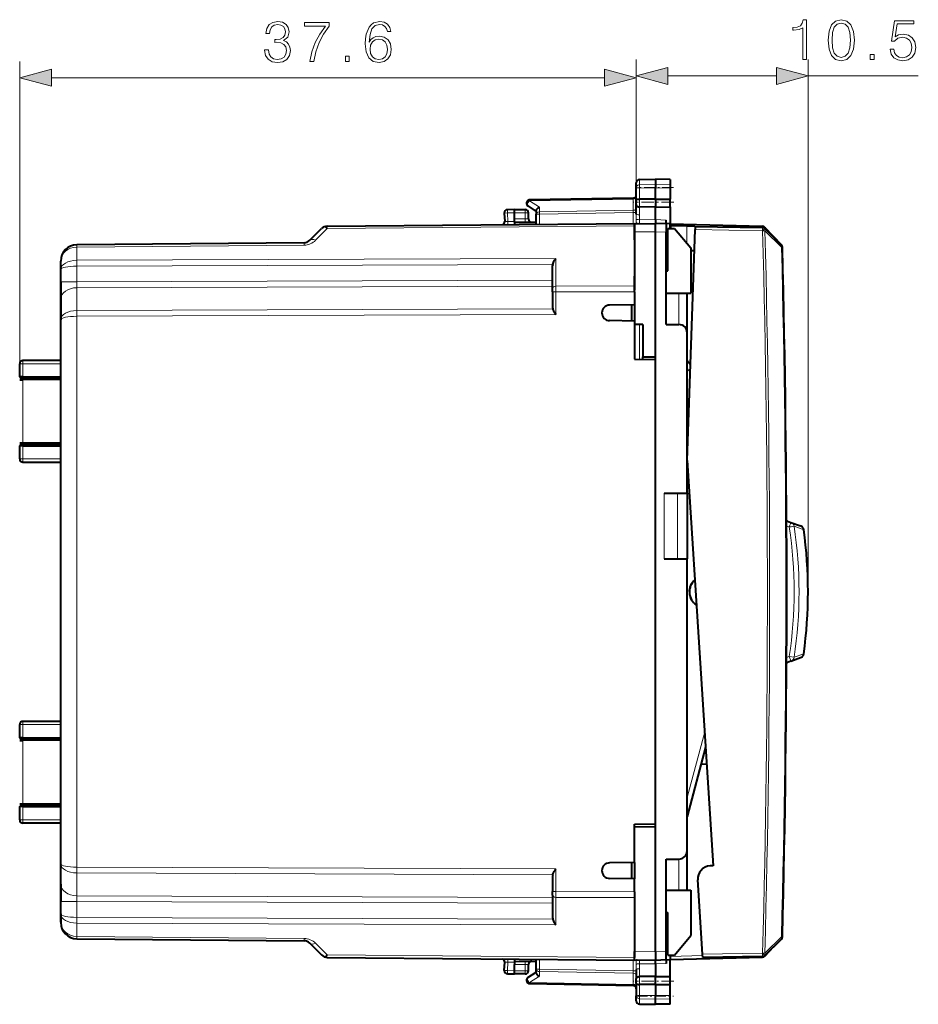
# Model space of a CAD drawing. Extents: x 0 to 420, y 0 to 297.
# Drawn here: x 210 to 265, y 105 to 165 of the extents above; entities that cross this region are included whole.
import ezdxf

# ---------------------------------------------------------------- set-up
doc = ezdxf.new("R2010")
doc.units = 0
doc.linetypes.add('DASHDOT', pattern=[18.5, 12, -3, 0.5, -3])

msp = doc.modelspace()

# ---------------------------------------------------------------- linework, layer by layer
at = {"color": 7, "lineweight": 18}
for p, q in [((210.093369, 144.463806), (210.093369, 162.897827)), ((247.692108, 155.205399), (247.692108, 163.009216)), ((247.692108, 155.205399), (247.692108, 162.897827)), ((258.167114, 130.565628), (258.167114, 163.009216)), ((212.025223, 161.897827), (245.760254, 161.897827)), ((249.623962, 162.009216), (256.23526, 162.009216)), ((258.167114, 162.009216), (264.889893, 162.009216)), ((247.888611, 155.378113), (247.888611, 155.698547)), ((247.888611, 155.378113), (248.867096, 155.393372)), ((247.888611, 155.180496), (247.888611, 155.378113)), ((247.888611, 155.180496), (248.867096, 155.177292)), ((247.888611, 154.503143), (247.888611, 155.180496)), ((249.767105, 155.379333), (248.867096, 155.393372)), ((249.767105, 155.180237), (248.867096, 155.177292)), ((247.49704, 154.503632), (241.187164, 154.393494)), ((241.187164, 154.393494), (241.78717, 154.00293)), ((247.49704, 154.503632), (247.495667, 154.562119)), ((247.49704, 153.820419), (247.49704, 154.503632)), ((247.888611, 154.503143), (247.888611, 154.025635)), ((240.267105, 153.665726), (239.835129, 153.658173)), ((240.267105, 153.665634), (240.917099, 153.665634)), ((240.917099, 153.865631), (240.917099, 153.665634)), ((240.917099, 153.293091), (240.917099, 153.665634)), ((241.117096, 153.665634), (240.917099, 153.665634)), ((241.78717, 154.00293), (241.78717, 153.720764)), ((247.49704, 153.820419), (241.78717, 153.720764)), ((247.49559, 153.679016), (241.788605, 153.579407)), ((247.49559, 153.679016), (247.49704, 153.820419)), ((247.49559, 153.014786), (247.49559, 153.679016)), ((247.49559, 153.679016), (247.692108, 153.679016)), ((247.888611, 153.550171), (247.888611, 154.025635)), ((239.669174, 153.144058), (239.862442, 153.136993)), ((239.835129, 153.658173), (239.862442, 153.136993)), ((239.862442, 153.136993), (240.267105, 153.140533)), ((240.267105, 153.298767), (240.917099, 153.293091)), ((240.917099, 153.293091), (240.915359, 153.093094)), ((241.116699, 153.289612), (240.917099, 153.293091)), ((241.592102, 153.579407), (241.788605, 153.579407)), ((241.788605, 152.964981), (241.788605, 153.579407)), ((247.689957, 153.282135), (247.692108, 153.587723)), ((247.884308, 153.244583), (248.867096, 153.253159)), ((248.867096, 153.25322), (249.517105, 153.224838)), ((228.134827, 151.991547), (228.848877, 152.705627)), ((228.848877, 152.705627), (247.592102, 152.869186)), ((247.592102, 152.504517), (248.867096, 152.515656)), ((249.517105, 152.486969), (248.867096, 152.51535)), ((249.767105, 152.79213), (249.792114, 152.791473)), ((250.783371, 151.802444), (250.783371, 152.848343)), ((251.284195, 152.639618), (255.393051, 152.567902)), ((255.393051, 152.567902), (255.395233, 152.56572)), ((255.395233, 152.56572), (255.534348, 152.569412)), ((256.545685, 151.565765), (255.534363, 152.569412)), ((213.583374, 151.577805), (213.583298, 151.72403)), ((227.436432, 151.6987), (213.583374, 151.577805)), ((213.583374, 150.770508), (213.583374, 151.577805)), ((256.602661, 151.567261), (256.545685, 151.565765)), ((242.790359, 150.876083), (213.583374, 150.770508)), ((213.583374, 150.416962), (213.583374, 150.770508)), ((242.790359, 149.194717), (242.790359, 150.876083)), ((242.598953, 150.521851), (213.583374, 150.416962)), ((213.583374, 149.452148), (213.583374, 150.416962)), ((242.592102, 149.557007), (213.583374, 149.452148)), ((212.592102, 149.452148), (213.583374, 149.452148)), ((213.583374, 149.452148), (213.583374, 149.098602)), ((242.592102, 149.203461), (213.583374, 149.098602)), ((213.583374, 149.098602), (213.583374, 147.710114)), ((242.790359, 149.194717), (247.592102, 149.212067)), ((242.790359, 148.841171), (242.790359, 149.194717)), ((242.592102, 148.841171), (242.790359, 148.841171)), ((242.790359, 148.841171), (247.592102, 148.858536)), ((242.790359, 148.841171), (242.790359, 147.462158)), ((250.296463, 146.857513), (250.296463, 148.765625)), ((242.598953, 147.815002), (213.583374, 147.710114)), ((213.583374, 147.356567), (213.583374, 147.710114)), ((242.790359, 147.462158), (213.583374, 147.356567)), ((213.583374, 113.774681), (213.583374, 147.356567)), ((247.887741, 146.865631), (247.887741, 144.735474)), ((210.293472, 144.463806), (210.093369, 144.463806)), ((210.293472, 143.665558), (210.293472, 144.463806)), ((212.597824, 144.463806), (210.293472, 144.463806)), ((250.980362, 143.949814), (250.792099, 144.174179)), ((210.290359, 143.490311), (210.290359, 139.640961)), ((210.293472, 138.667465), (210.293472, 139.465714)), ((210.293472, 138.667465), (210.093369, 138.667465)), ((210.293472, 138.667465), (212.597824, 138.667465)), ((249.390671, 136.565628), (249.390671, 132.565628)), ((250.201096, 136.565628), (250.201096, 132.565628)), ((256.857483, 134.574081), (257.022278, 134.514099)), ((257.314178, 134.559128), (257.90155, 134.343246)), ((257.314178, 126.572144), (257.90155, 126.788025)), ((257.022278, 126.617157), (256.857483, 126.557175)), ((257.022278, 126.617157), (257.314209, 126.572174)), ((210.093369, 122.463799), (210.293472, 122.463799)), ((210.293472, 121.66555), (210.293472, 122.463799)), ((212.597824, 122.463799), (210.293472, 122.463799)), ((251.861969, 122.021393), (250.792099, 118.028587)), ((210.290359, 121.490311), (210.290359, 117.640953)), ((210.293472, 116.667458), (210.293472, 117.465706)), ((210.293472, 116.667458), (210.093369, 116.667458)), ((212.597824, 116.667458), (210.293472, 116.667458)), ((250.296463, 112.365631), (250.296463, 114.273743)), ((242.790359, 113.669106), (213.583374, 113.774681)), ((213.583374, 113.421143), (213.583374, 113.774681)), ((242.790359, 113.669106), (242.790359, 112.290085)), ((213.583374, 112.032661), (213.583374, 113.421143)), ((242.598953, 113.316261), (213.583374, 113.421143)), ((242.592102, 112.290085), (242.790359, 112.290085)), ((242.790359, 112.290085), (247.592102, 112.272728)), ((242.790359, 111.936546), (242.790359, 112.290085)), ((212.592102, 111.679123), (213.583374, 111.679123)), ((213.583374, 112.032661), (213.583374, 111.679123)), ((242.592102, 111.927803), (213.583374, 112.032661)), ((213.583374, 110.714294), (213.583374, 111.679123)), ((242.592102, 111.574257), (213.583374, 111.679123)), ((242.790359, 111.936546), (242.790359, 110.25518)), ((242.790359, 111.936546), (247.592102, 111.919189)), ((242.598953, 110.609413), (213.583374, 110.714294)), ((213.583374, 110.360756), (213.583374, 110.714294)), ((213.583374, 110.360756), (213.583374, 109.553452)), ((242.790359, 110.25518), (213.583374, 110.360756)), ((213.583298, 109.407227), (213.583374, 109.553452)), ((213.583374, 109.553452), (227.436432, 109.432564)), ((255.533447, 108.527664), (256.54483, 109.531311)), ((228.134827, 109.139702), (228.848877, 108.425644)), ((248.867096, 108.615913), (249.517105, 108.644295)), ((228.848877, 108.425644), (247.592102, 108.26207)), ((241.788605, 107.551865), (241.788605, 108.166275)), ((247.49559, 108.11647), (247.49559, 107.452248)), ((247.592102, 108.62674), (248.867096, 108.615608)), ((249.767105, 108.339127), (251.741333, 108.390823)), ((255.392136, 108.529182), (251.736511, 108.465378)), ((255.392136, 108.529182), (255.394348, 108.531372)), ((255.394348, 108.531372), (255.533447, 108.527664)), ((239.669174, 107.987198), (239.862442, 107.994263)), ((239.835129, 107.473076), (239.862442, 107.994263)), ((239.835129, 107.473076), (240.267105, 107.465538)), ((239.862442, 107.994263), (240.267105, 107.990738)), ((240.917099, 107.838173), (240.267105, 107.832497)), ((240.917099, 107.46563), (240.267105, 107.46563)), ((240.915359, 108.038162), (240.917099, 107.838173)), ((240.917099, 107.838173), (241.116699, 107.841652)), ((240.917099, 107.46563), (240.917099, 107.838173)), ((240.917099, 107.46563), (241.117096, 107.46563)), ((240.917099, 107.46563), (240.917099, 107.265633)), ((241.788605, 107.551865), (241.592102, 107.551865)), ((247.49559, 107.452248), (241.788605, 107.551865)), ((247.49704, 107.310837), (247.49559, 107.452248)), ((247.49559, 107.452248), (247.692108, 107.452248)), ((247.692108, 107.543541), (247.689957, 107.849121)), ((247.884308, 107.886673), (248.867096, 107.878098)), ((247.888611, 107.581093), (247.888611, 107.105621)), ((248.867096, 107.878036), (249.517105, 107.906418)), ((241.187164, 106.737762), (241.78717, 107.128319)), ((247.49704, 107.310837), (241.78717, 107.410507)), ((241.78717, 107.128319), (241.78717, 107.410507)), ((247.49704, 107.310837), (247.49704, 106.627625)), ((247.888611, 106.62812), (247.888611, 107.105621)), ((241.187164, 106.737762), (247.49704, 106.627625)), ((247.495728, 106.569397), (247.49704, 106.627625)), ((247.888611, 106.62812), (247.888611, 105.95076)), ((247.888611, 105.95076), (248.867096, 105.953972)), ((247.888611, 105.753143), (247.888611, 105.95076)), ((247.888611, 105.432709), (247.888611, 105.753143)), ((247.888611, 105.753143), (248.867096, 105.737892)), ((249.767105, 105.951019), (248.867096, 105.953972)), ((249.767105, 105.751915), (248.867096, 105.737892))]:
    msp.add_line(p, q, dxfattribs=at)
at = {"color": 7, "lineweight": 40}
for p, q in [((247.692108, 155.205399), (247.692108, 155.498581)), ((247.888611, 155.698547), (248.867096, 155.715637)), ((248.867096, 155.715637), (248.867096, 155.393372)), ((249.767105, 155.699921), (248.867096, 155.715637)), ((249.767105, 155.699921), (249.767105, 155.379333)), ((247.692108, 154.437653), (247.692108, 155.205399)), ((248.867096, 155.393372), (248.867096, 155.177292)), ((248.867096, 154.506729), (248.867096, 155.177292)), ((249.767105, 155.379333), (249.767105, 155.180237)), ((249.767105, 155.180237), (249.767105, 154.503433)), ((247.49559, 154.562195), (241.188614, 154.452118)), ((247.692108, 154.166229), (247.692108, 154.437653)), ((248.867096, 154.506729), (247.888611, 154.503143)), ((248.867096, 154.506729), (249.767105, 154.503433)), ((248.867096, 154.506729), (248.867096, 154.015625)), ((249.767105, 154.024841), (249.767105, 154.503433)), ((240.267105, 153.865631), (239.838608, 153.858154)), ((240.267105, 153.665726), (240.267075, 153.865234)), ((240.267105, 153.865631), (240.917099, 153.865631)), ((240.267105, 153.298767), (240.267105, 153.665726)), ((241.082993, 154.084534), (241.592102, 153.753128)), ((241.117096, 153.289597), (241.117096, 153.665634)), ((241.592102, 153.800644), (241.592102, 153.579407)), ((247.692108, 153.587723), (247.692108, 154.166229)), ((248.867096, 154.015625), (247.888611, 154.025635)), ((248.867096, 154.015625), (249.767105, 154.024841)), ((248.867096, 153.253159), (248.867096, 154.015625)), ((249.767105, 154.024841), (249.767105, 153.01886)), ((239.64238, 153.647705), (239.668762, 153.144089)), ((240.267105, 153.099152), (240.267105, 153.298767)), ((240.267105, 153.098755), (240.267105, 153.015625)), ((240.267105, 153.098755), (241.592102, 153.087189)), ((241.592102, 152.963272), (241.592102, 153.579407)), ((248.867096, 153.253159), (248.867096, 153.015625)), ((249.517105, 152.987381), (249.517105, 153.224838)), ((227.785629, 151.991577), (228.499695, 152.705627)), ((228.848877, 152.852066), (247.592102, 153.015625)), ((240.267105, 153.015625), (240.267105, 152.951706)), ((247.592102, 153.004501), (248.867096, 153.015625)), ((247.592102, 152.869186), (247.592102, 153.015411)), ((247.592102, 153.004257), (247.592102, 152.504517)), ((247.592102, 152.140625), (247.592102, 152.869186)), ((247.592102, 152.504517), (247.592102, 148.96109)), ((247.751434, 153.007874), (247.714859, 153.005569)), ((249.517105, 152.987244), (248.867096, 153.015625)), ((248.867096, 144.879501), (248.867096, 152.515656)), ((249.767105, 153.01886), (249.517105, 152.995636)), ((249.517105, 152.987), (249.517105, 152.486969)), ((249.517105, 146.864319), (249.517105, 152.486969)), ((249.617096, 150.128418), (249.617096, 152.715637)), ((249.617096, 152.715637), (250.017105, 152.715637)), ((249.767105, 152.715637), (249.767105, 153.01886)), ((249.767105, 152.992065), (255.385483, 152.84494)), ((249.792099, 152.715637), (249.792099, 152.865631)), ((250.783981, 152.848312), (249.792603, 152.865616)), ((250.017105, 152.715637), (251.017105, 151.52388)), ((251.291183, 152.839478), (250.783371, 152.848343)), ((250.792099, 138.565628), (251.284195, 152.639618)), ((251.291168, 152.839066), (251.284195, 152.639618)), ((251.291245, 152.839462), (255.393051, 152.767868)), ((255.52533, 152.782684), (255.528717, 152.779114)), ((255.528717, 152.779114), (256.544708, 151.708481)), ((255.530426, 152.709869), (255.532623, 152.707687)), ((256.543945, 151.704224), (255.532623, 152.707687)), ((247.592102, 152.015625), (247.592102, 152.140625)), ((227.436432, 151.845139), (213.583374, 151.724243)), ((249.517105, 151.715637), (249.617096, 151.715637)), ((251.017105, 151.52388), (251.017105, 148.765625)), ((251.239273, 151.354782), (251.017105, 151.347031)), ((212.592102, 150.209869), (212.592102, 150.724289)), ((212.592102, 143.671661), (212.592102, 150.715637)), ((212.592102, 149.452148), (212.592102, 150.209869)), ((242.592102, 149.053299), (242.592102, 150.448532)), ((249.517105, 150.127533), (249.617096, 150.128418)), ((247.592102, 149.212067), (247.592102, 149.813354)), ((212.592102, 149.452148), (212.592102, 148.391525)), ((242.592102, 148.841171), (242.592102, 149.053299)), ((247.592102, 148.858536), (247.592102, 149.212067)), ((212.592102, 148.391525), (212.592102, 147.149475)), ((242.592102, 148.841171), (242.592102, 147.866791)), ((247.592102, 148.858536), (247.592102, 148.065628)), ((249.517105, 148.765625), (251.017105, 148.765625)), ((250.792099, 146.357544), (250.792099, 148.765625)), ((247.592102, 148.065628), (246.065384, 148.038986)), ((247.392105, 148.062134), (247.392105, 147.069122)), ((247.592102, 148.065628), (247.592102, 147.065628)), ((212.592102, 113.981781), (212.592102, 147.149475)), ((247.592102, 147.065628), (246.065384, 147.092285)), ((247.592102, 147.065628), (247.592102, 144.740631)), ((248.092102, 146.865631), (247.592102, 146.865631)), ((248.092102, 146.865631), (248.092102, 144.886261)), ((249.517105, 146.864319), (250.296463, 146.857513)), ((250.792099, 136.565628), (250.792099, 146.357544)), ((212.599472, 144.663803), (210.293365, 144.663803)), ((247.592102, 144.740631), (248.867096, 144.718384)), ((248.092102, 144.731903), (248.092102, 144.886261)), ((248.092102, 144.886261), (248.867096, 144.879501)), ((248.867096, 144.718384), (248.867096, 144.879501)), ((248.867096, 116.412888), (248.867096, 144.718384)), ((210.093369, 143.663803), (210.093369, 144.463806)), ((250.996033, 144.397858), (250.792099, 144.6409)), ((210.092499, 143.488586), (210.290359, 143.490311)), ((210.093369, 143.663788), (210.18541, 143.565628)), ((210.293472, 143.665558), (210.093445, 143.663834)), ((212.592117, 143.565628), (210.18541, 143.565628)), ((210.18541, 143.565628), (210.18541, 143.48941)), ((212.592102, 143.510391), (210.290359, 143.490311)), ((210.293472, 143.665558), (212.597824, 143.665558)), ((210.092499, 139.642685), (210.290359, 139.640961)), ((210.18541, 139.565628), (210.093369, 139.467468)), ((210.093369, 138.667465), (210.093369, 139.467453)), ((210.293472, 139.465714), (210.093445, 139.467422)), ((210.18541, 139.641876), (210.18541, 139.565628)), ((212.592117, 139.565628), (210.18541, 139.565628)), ((212.592102, 139.620865), (210.290359, 139.640961)), ((210.293472, 139.465714), (212.597824, 139.465714)), ((212.592102, 121.671661), (212.592102, 139.459595)), ((210.293365, 138.467468), (212.599472, 138.467468)), ((250.792099, 138.565628), (252.389374, 113.865631)), ((249.390671, 136.565628), (250.792099, 136.565628)), ((250.792099, 136.565628), (250.792099, 132.565628)), ((256.915527, 134.871246), (257.122284, 134.796005)), ((257.122284, 134.796005), (257.707092, 134.583145)), ((249.390671, 132.565628), (250.792099, 132.565628)), ((250.792099, 114.77372), (250.792099, 132.565628)), ((257.122284, 126.335251), (256.915527, 126.26001)), ((257.122284, 126.335251), (257.707092, 126.548111)), ((210.093369, 121.663803), (210.093369, 122.463799)), ((212.599472, 122.663803), (210.293365, 122.663803)), ((210.092499, 121.488579), (210.290359, 121.490311)), ((210.093369, 121.663788), (210.18541, 121.565628)), ((210.293472, 121.66555), (210.093445, 121.663834)), ((212.592117, 121.565628), (210.18541, 121.565628)), ((210.18541, 121.565628), (210.18541, 121.489403)), ((212.592102, 121.510391), (210.290359, 121.490311)), ((210.293472, 121.66555), (212.597824, 121.66555)), ((251.922363, 121.087631), (250.792099, 116.869476)), ((251.990051, 120.040794), (251.643478, 120.046844)), ((210.092499, 117.642677), (210.290359, 117.640953)), ((210.093369, 117.467468), (210.18541, 117.565628)), ((210.093369, 116.667458), (210.093369, 117.467453)), ((210.293472, 117.465706), (210.093445, 117.46743)), ((210.18541, 117.641876), (210.18541, 117.565628)), ((212.592117, 117.565628), (210.18541, 117.565628)), ((212.592102, 117.620865), (210.290359, 117.640953)), ((210.293472, 117.465706), (212.597824, 117.465706)), ((212.592102, 110.415619), (212.592102, 117.459595)), ((212.599472, 116.467461), (210.293365, 116.467461)), ((247.592102, 116.390633), (248.867096, 116.412888)), ((247.592102, 114.065628), (247.592102, 116.390633)), ((247.592102, 116.240631), (248.867096, 116.251755)), ((248.867096, 116.251755), (248.867096, 116.412888)), ((248.867096, 108.615608), (248.867096, 116.251755)), ((250.792099, 112.365631), (250.792099, 114.77372)), ((247.592102, 114.065628), (246.065384, 114.038979)), ((247.392105, 114.062134), (247.392105, 113.06913)), ((247.592102, 114.065628), (247.592102, 113.065628)), ((249.517105, 114.266937), (250.296463, 114.273743)), ((249.517105, 108.644295), (249.517105, 114.266937)), ((212.592102, 112.739738), (212.592102, 113.981781)), ((252.389374, 113.865631), (252.189789, 113.852722)), ((242.592102, 113.264465), (242.592102, 112.290085)), ((247.592102, 113.065628), (246.065384, 113.092278)), ((247.592102, 112.272728), (247.592102, 113.065628)), ((251.736511, 108.465378), (251.443085, 113.002762)), ((212.592102, 112.739738), (212.592102, 111.679123)), ((242.592102, 112.077965), (242.592102, 112.290085)), ((247.592102, 112.272728), (247.592102, 111.919189)), ((249.517105, 112.365631), (251.017105, 112.365631)), ((251.017105, 112.365631), (251.017105, 109.607384)), ((212.592102, 110.921394), (212.592102, 111.679123)), ((242.592102, 112.077965), (242.592102, 110.682724)), ((247.592102, 112.170181), (247.592102, 108.62674)), ((247.592102, 111.919189), (247.592102, 111.317909)), ((212.592102, 110.921394), (212.592102, 110.406975)), ((249.517105, 111.003723), (249.617096, 111.002846)), ((249.617096, 108.415627), (249.617096, 111.002846)), ((213.583374, 109.407013), (227.436432, 109.286118)), ((249.517105, 109.415627), (249.617096, 109.415627)), ((250.017105, 108.415627), (251.017105, 109.607384)), ((255.531723, 108.389397), (256.543091, 109.392868)), ((227.785629, 109.139694), (228.499695, 108.425629)), ((247.592102, 109.115631), (247.592102, 108.990631)), ((247.592102, 108.990631), (247.592102, 108.26207)), ((249.517105, 108.144264), (249.517105, 108.644295)), ((255.528717, 108.352158), (256.085236, 108.938591)), ((228.848877, 108.279198), (247.592102, 108.115631)), ((240.267105, 108.179558), (240.267105, 108.115631)), ((240.267105, 108.115631), (240.267105, 108.032509)), ((240.267105, 108.032509), (241.592102, 108.044067)), ((241.592102, 107.551865), (241.592102, 108.167992)), ((247.592102, 108.127007), (247.592102, 108.62674)), ((247.592102, 108.115845), (247.592102, 108.26207)), ((247.592102, 108.126755), (248.867096, 108.115631)), ((247.714859, 108.125687), (247.751648, 108.123337)), ((248.867096, 108.115631), (249.517105, 108.144012)), ((248.867096, 107.878098), (248.867096, 108.115631)), ((249.517105, 108.143883), (249.517105, 107.906418)), ((249.767105, 108.112396), (249.517105, 108.135628)), ((249.617096, 108.415627), (250.017105, 108.415627)), ((249.767105, 108.415634), (249.767105, 108.112396)), ((249.767105, 108.139198), (255.385483, 108.286316)), ((249.767105, 107.10643), (249.767105, 108.112396)), ((251.749405, 108.266029), (251.736511, 108.465378)), ((255.392136, 108.329216), (251.74942, 108.265633)), ((255.528717, 108.352158), (255.52533, 108.348579)), ((255.52951, 108.387207), (255.531723, 108.389397)), ((239.64238, 107.483543), (239.668762, 107.987167)), ((240.267075, 107.266037), (240.267105, 107.465538)), ((240.267105, 108.032104), (240.267105, 107.832497)), ((240.267105, 107.465538), (240.267105, 107.832497)), ((241.117096, 107.46563), (241.117096, 107.84166)), ((241.592102, 107.330612), (241.592102, 107.551865)), ((247.692108, 107.543541), (247.692108, 106.965027)), ((248.867096, 107.878098), (248.867096, 107.115631)), ((239.838608, 107.273109), (240.267105, 107.265633)), ((240.917099, 107.265633), (240.267105, 107.265633)), ((241.082993, 107.046738), (241.592102, 107.378128)), ((247.692108, 106.693611), (247.692108, 106.965027)), ((248.867096, 107.115631), (247.888611, 107.105621)), ((248.867096, 106.624527), (248.867096, 107.115631)), ((248.867096, 107.115631), (249.767105, 107.10643)), ((249.767105, 106.627831), (249.767105, 107.10643)), ((241.188614, 106.679146), (247.49559, 106.569061)), ((247.692108, 106.693611), (247.692108, 105.925865)), ((248.867096, 106.624527), (247.888611, 106.62812)), ((248.867096, 106.624527), (249.767105, 106.627831)), ((248.867096, 106.624527), (248.867096, 105.953972)), ((249.767105, 105.951019), (249.767105, 106.627831)), ((247.692108, 105.632675), (247.692108, 105.925865)), ((248.867096, 105.737892), (248.867096, 105.953972)), ((248.867096, 105.415627), (248.867096, 105.737892)), ((249.767105, 105.751915), (249.767105, 105.951019)), ((249.767105, 105.431343), (249.767105, 105.751915)), ((247.888611, 105.432709), (248.867096, 105.415627)), ((247.888611, 105.432709), (248.867096, 105.415627)), ((247.888611, 105.432709), (248.867096, 105.415627)), ((247.888611, 105.432709), (248.867096, 105.415627)), ((249.767105, 105.431343), (248.867096, 105.415627)), ((249.767105, 105.431343), (248.867096, 105.415627)), ((249.767105, 105.431343), (248.867096, 105.415627)), ((249.767105, 105.431343), (248.867096, 105.415627))]:
    msp.add_line(p, q, dxfattribs=at)
at = {"color": 7, "linetype": 'DASHDOT', "lineweight": 18, "ltscale": 0.056355}
for p, q in [((249.954956, 155.214844), (247.70076, 155.214844)), ((247.70076, 105.916412), (249.954956, 105.916412))]:
    msp.add_line(p, q, dxfattribs=at)
at = {"color": 7, "linetype": 'DASHDOT', "lineweight": 18, "ltscale": 0.06228}
for p, q in [((249.974701, 154.310486), (247.483505, 154.310486)), ((249.974701, 106.820778), (247.483505, 106.820778))]:
    msp.add_line(p, q, dxfattribs=at)
at = {"color": 7, "lineweight": 18}
for points in [[(225.027298, 163.593231), (225.027298, 163.586273), (225.079453, 163.266388), (225.235916, 163.029953), (225.482788, 162.880432), (225.816589, 162.828278), (226.139954, 162.880432), (226.386826, 163.022995), (226.543289, 163.252472), (226.598923, 163.554977), (226.571106, 163.770569), (226.491135, 163.947891), (226.362488, 164.080017), (226.18515, 164.166946), (226.435501, 164.379044), (226.52243, 164.698929), (226.473755, 164.956238), (226.33815, 165.154419), (226.119095, 165.283081), (225.833969, 165.328278), (225.534943, 165.276123), (225.308929, 165.137039), (225.162903, 164.907562), (225.10379, 164.605057), (225.319366, 164.605057), (225.35762, 164.831055), (225.45845, 165.001434), (225.614914, 165.105743), (225.83049, 165.143997), (226.021729, 165.109222), (226.171249, 165.018829), (226.2686, 164.876266), (226.303375, 164.698929), (226.265121, 164.49379), (226.157333, 164.351227), (225.976532, 164.260818), (225.733139, 164.233002), (225.64621, 164.236481), (225.64621, 164.059158), (225.750519, 164.062637), (226.01825, 164.031342), (226.209488, 163.937454), (226.324234, 163.780991), (226.362488, 163.561935), (226.324234, 163.328979), (226.216446, 163.155121), (226.039124, 163.047333), (225.802673, 163.012558), (225.576675, 163.050812), (225.406296, 163.165558), (225.298508, 163.346359), (225.263733, 163.593231)], [(227.776947, 162.897827), (228.02034, 162.897827), (228.148987, 163.488922), (228.347183, 164.045242), (228.621872, 164.559845), (228.973053, 165.046631), (228.973053, 165.258728), (227.460541, 165.258728), (227.460541, 165.053589), (228.740097, 165.053589), (228.392395, 164.563324), (228.114227, 164.041779), (227.909073, 163.485443)], [(231.405594, 164.066101), (231.454285, 164.532028), (231.575974, 164.872787), (231.77417, 165.077927), (232.041901, 165.147476), (232.219238, 165.11618), (232.361786, 165.03273), (232.462616, 164.893646), (232.514786, 164.712845), (232.726883, 164.712845), (232.657333, 164.970139), (232.51825, 165.164856), (232.31311, 165.28656), (232.055817, 165.331757), (231.676819, 165.241348), (231.523819, 165.13356), (231.398651, 164.984055), (231.224792, 164.552887), (231.183075, 164.278214), (231.169159, 163.961792), (231.221313, 163.471527), (231.381256, 163.116882), (231.645523, 162.897827), (232.003647, 162.828278), (232.31311, 162.88739), (232.549545, 163.043854), (232.699066, 163.294205), (232.7547, 163.624527), (232.702545, 163.961792), (232.553024, 164.215622), (232.323547, 164.375565), (232.024521, 164.434677), (231.819366, 164.410339), (231.648987, 164.337311), (231.509918, 164.22258)], [(257.840515, 163.009216), (258.070007, 163.009216), (258.070007, 165.439667), (257.868317, 165.439667), (257.816162, 165.220612), (257.701416, 165.071106), (257.510193, 164.984177), (257.252869, 164.959839), (257.238983, 164.959839), (257.238983, 164.810318), (257.273743, 164.810318), (257.614502, 164.841614), (257.840515, 164.945923)], [(259.394043, 164.191406), (259.446198, 163.648987), (259.599213, 163.256073), (259.849548, 163.019638), (260.190308, 162.939667), (260.527588, 163.016159), (260.781403, 163.256073), (260.934387, 163.645508), (260.990021, 164.187927), (260.934387, 164.726868), (260.781403, 165.119781), (260.527588, 165.356216), (260.190308, 165.439667), (259.849548, 165.359695), (259.599213, 165.12326), (259.446198, 164.730347)], [(259.630493, 164.191406), (259.661804, 164.650375), (259.766113, 164.977219), (259.939941, 165.168457), (260.190308, 165.234528), (260.437164, 165.168457), (260.614502, 164.977219), (260.718811, 164.650375), (260.753571, 164.191406), (260.718811, 163.725479), (260.614502, 163.402115), (260.437164, 163.207397), (260.190308, 163.144806), (259.939941, 163.207397), (259.766113, 163.402115), (259.661804, 163.728958)], [(263.172211, 163.635071), (263.234802, 163.343002), (263.394745, 163.123947), (263.631195, 162.988342), (263.944122, 162.939667), (264.270966, 162.998779), (264.517822, 163.155243), (264.677795, 163.409073), (264.733429, 163.749817), (264.677795, 164.080139), (264.52478, 164.333969), (264.284882, 164.493912), (263.975403, 164.553024), (263.686829, 164.511292), (263.47821, 164.396545), (263.596436, 165.185852), (264.622162, 165.185852), (264.622162, 165.370117), (263.432983, 165.370117), (263.248718, 164.128815), (263.439941, 164.128815), (263.641632, 164.306152), (263.937164, 164.368744), (264.170135, 164.323532), (264.347473, 164.198364), (264.455261, 164.000168), (264.496979, 163.739395), (264.45874, 163.478607), (264.350952, 163.287369), (264.177094, 163.16568), (263.95108, 163.123947), (263.725067, 163.158722), (263.554688, 163.263031), (263.44342, 163.422974), (263.398224, 163.635071)], [(231.454285, 163.648865), (231.492523, 163.888779), (231.60379, 164.080017), (231.77417, 164.2052), (231.993225, 164.250397), (232.21228, 164.208664), (232.379181, 164.083496), (232.480011, 163.8853), (232.51825, 163.61409), (232.48349, 163.356781), (232.38266, 163.165558), (232.215759, 163.050812), (231.986267, 163.012558), (231.763733, 163.054291), (231.596832, 163.182938), (231.489044, 163.384613)], [(261.962891, 163.009216), (262.192383, 163.009216), (262.192383, 163.318665), (261.962891, 163.318665)], [(229.952881, 162.897827), (230.182373, 162.897827), (230.182373, 163.207275), (229.952881, 163.207275)], [(212.025223, 162.415466), (210.093369, 161.897827), (212.025223, 161.380188)], [(245.760254, 161.380188), (247.692108, 161.897827), (245.760254, 162.415466)], [(249.623962, 162.526855), (247.692108, 162.009216), (249.623962, 161.491577)], [(256.23526, 161.491577), (258.167114, 162.009216), (256.23526, 162.526855)]]:
    msp.add_lwpolyline(points, close=True, dxfattribs=at)
for points in [[(247.692108, 155.205399), (247.69458, 155.23233), (247.701996, 155.258698), (247.714035, 155.283569), (247.737228, 155.314026), (247.782471, 155.34903), (247.840515, 155.371643), (247.888611, 155.378113)], [(247.692108, 155.205399), (247.692474, 155.204086), (247.69313, 155.203201), (247.695419, 155.201447), (247.701248, 155.198853), (247.720459, 155.194016), (247.784698, 155.186264), (247.888611, 155.180496)], [(247.729889, 153.005783), (247.779938, 153.008179), (247.803543, 153.010895), (247.835526, 153.018066), (247.858749, 153.028702), (247.874725, 153.043457), (247.881058, 153.054489), (247.88501, 153.066437), (247.887497, 153.083389), (247.887909, 153.095108), (247.88707, 153.11911), (247.883118, 153.181366), (247.884308, 153.244583)], [(247.714859, 108.125687), (247.767349, 108.124023), (247.792374, 108.121834), (247.826904, 108.115692), (247.852936, 108.105965), (247.863297, 108.099365), (247.871567, 108.091705), (247.87912, 108.080818), (247.883972, 108.068825), (247.887192, 108.051636), (247.887878, 108.039688), (247.887253, 108.015137), (247.883179, 107.951454), (247.884308, 107.886673)], [(247.692108, 105.925865), (247.692474, 105.927177), (247.69313, 105.928055), (247.695419, 105.92981), (247.701248, 105.932411), (247.720459, 105.937241), (247.784698, 105.945), (247.888611, 105.95076)], [(247.692108, 105.925865), (247.69458, 105.898933), (247.701996, 105.872559), (247.714035, 105.847702), (247.737228, 105.817238), (247.782471, 105.782227), (247.840515, 105.759613), (247.888611, 105.753143)]]:
    msp.add_lwpolyline(points, dxfattribs=at)
at = {"color": 7, "lineweight": 40}
for points in [[(247.692108, 154.437653), (247.694, 154.450821), (247.700104, 154.462341), (247.710632, 154.472275), (247.729858, 154.482422), (247.754807, 154.490204), (247.787308, 154.496414), (247.823181, 154.500443), (247.888611, 154.503143)], [(241.592102, 153.800644), (241.59314, 153.815521), (241.596252, 153.83075), (241.602173, 153.848389), (241.610382, 153.86586), (241.630997, 153.897186), (241.646149, 153.914825), (241.663055, 153.931442), (241.701019, 153.96106), (241.742935, 153.985123), (241.78717, 154.00293)], [(247.692108, 154.166229), (247.694, 154.142731), (247.700104, 154.12056), (247.710754, 154.099899), (247.725784, 154.081451), (247.751328, 154.061218), (247.782593, 154.04538), (247.817917, 154.034149), (247.855591, 154.027618), (247.888611, 154.025635)], [(248.867096, 152.515656), (248.865662, 152.593887), (248.865997, 152.757629), (248.867096, 153.015625)], [(242.598953, 150.521851), (242.60611, 150.553406), (242.61528, 150.584396), (242.638412, 150.644272), (242.666397, 150.700958), (242.68898, 150.73996), (242.713013, 150.777069), (242.739838, 150.814468), (242.790359, 150.876083)], [(242.598953, 147.815002), (242.611542, 147.777359), (242.628174, 147.738922), (242.647385, 147.700409), (242.690536, 147.623474), (242.721863, 147.571533), (242.790359, 147.462158)], [(242.598953, 113.316261), (242.611542, 113.353905), (242.628174, 113.392334), (242.647385, 113.430855), (242.690536, 113.507774), (242.721863, 113.559731), (242.790359, 113.669106)], [(242.598953, 110.609413), (242.60611, 110.57785), (242.61528, 110.546867), (242.638412, 110.486984), (242.666397, 110.430305), (242.68898, 110.391304), (242.713013, 110.354187), (242.739838, 110.316795), (242.790359, 110.25518)], [(248.867096, 108.615608), (248.865662, 108.537376), (248.865997, 108.373627), (248.867096, 108.115631)], [(241.592102, 107.330612), (241.59314, 107.315735), (241.596252, 107.300507), (241.602173, 107.282875), (241.610382, 107.265404), (241.630997, 107.234077), (241.646149, 107.216438), (241.663055, 107.199821), (241.701019, 107.170204), (241.742935, 107.146141), (241.78717, 107.128319)], [(247.692108, 106.965027), (247.694, 106.988533), (247.700104, 107.010704), (247.710754, 107.031364), (247.725784, 107.049805), (247.751328, 107.070045), (247.782593, 107.085884), (247.817917, 107.097107), (247.855591, 107.103645), (247.888611, 107.105621)], [(247.692108, 106.693611), (247.694, 106.680443), (247.700104, 106.668907), (247.710632, 106.658989), (247.729858, 106.648842), (247.754807, 106.641052), (247.787308, 106.63485), (247.823181, 106.630814), (247.888611, 106.62812)]]:
    msp.add_lwpolyline(points, dxfattribs=at)
for centre, radius, start, end in [((247.892105, 155.498581), 0.2, 90.999997, 179.999995), ((241.192108, 154.252136), 0.2, 109.242326, 236.93861), ((241.192627, 154.249359), 0.202806, 91.13311, 109.12152), ((241.192627, 154.249359), 0.202806, 91.13311, 109.12152), ((247.492096, 154.762177), 0.2, 270.999999, 359.999997), ((239.842102, 153.658173), 0.2, 90.999997, 183.000005), ((240.917099, 153.665634), 0.2, 0, 90.000003), ((239.46904, 153.133621), 0.2, 289.705592, 3), ((241.317108, 153.289597), 0.2, 180.000005, 269.5), ((228.853241, 152.352081), 0.5, 90.5, 134.999932), ((228.453812, 152.443085), 0.473641, 33.60396, 55.744606), ((255.380249, 152.645004), 0.2, 43.5, 88.499997), ((255.389557, 152.567902), 0.2, 45.223205, 89.000001), ((227.432068, 152.345123), 0.5, 270.500001, 314.999999), ((213.592102, 150.724289), 1, 90.5, 179.999995), ((256.403076, 151.562241), 0.2, 1.440894, 45.223205), ((256.399628, 151.570801), 0.2, 20.6812, 43.5), ((-578.331116, 130.565628), 835.198238, 358.55676, 1.440894), ((242.985123, 150.448853), 0.393019, 169.295418, 180.045238), ((242.791138, 147.86676), 0.199039, 179.986563, 195.070042), ((246.065384, 147.565628), 0.473279, 90.000037, 269.999963), ((250.292099, 146.357544), 0.5, 0, 89.499999), ((210.293365, 144.463806), 0.199998, 89.999634, 179.886897), ((210.293365, 138.667465), 0.2, 179.99995, 269.878932), ((256.812927, 134.58934), 0.3, 70, 81.761176), ((257.604492, 134.301239), 0.299997, 8.047886, 70.000239), ((231.167099, 130.565628), 27.000012, 351.957298, 8.042727), ((251.892105, 130.565628), 0.966581, 130.681108, 236.718883), ((251.892151, 130.565628), 0.962556, 130.865345, 236.534673), ((257.604492, 126.830017), 0.299998, 289.999843, 351.954243), ((256.812927, 126.541916), 0.3, 278.238824, 290), ((210.293365, 122.463799), 0.2, 89.999962, 179.886446), ((250.292099, 114.77372), 0.5, 270.500001, 0), ((246.065384, 113.565628), 0.473279, 90.000037, 269.999963), ((252.241425, 113.05439), 0.8, 93.699998, 183.700004), ((242.791138, 113.264511), 0.199039, 164.929958, 180.013437), ((242.985123, 110.682411), 0.393019, 179.954762, 190.704582), ((213.592102, 110.406975), 1, 180.000005, 269.5), ((227.432068, 108.78614), 0.5, 44.999994, 89.499999), ((256.402222, 109.534836), 0.2, 314.775624, 358.55676), ((228.853241, 108.779182), 0.5, 225, 269.499884), ((228.454178, 108.688171), 0.473388, 304.218846, 326.371666), ((239.46904, 107.997635), 0.2, 357, 70.302823), ((255.380249, 108.486252), 0.2, 271.500003, 316.5), ((255.388641, 108.529182), 0.2, 270.999999, 314.775624), ((239.842102, 107.473076), 0.2, 176.999995, 269.000003), ((240.917099, 107.46563), 0.2, 269.999997, 360), ((241.317108, 107.84166), 0.2, 90.5, 180.000005), ((241.192108, 106.87912), 0.2, 123.06139, 250.757674), ((241.192627, 106.881905), 0.202806, 250.87848, 268.86689), ((241.192627, 106.881905), 0.202806, 250.87848, 268.86689), ((247.492096, 106.369087), 0.2, 0, 89.000001), ((247.892105, 105.632675), 0.2, 180.000005, 269.000003), ((247.892105, 105.632675), 0.2, 180.000005, 269.000003), ((247.892105, 105.632675), 0.2, 180.000005, 269.000003), ((247.892105, 105.632675), 0.2, 180.000005, 269.000003)]:
    msp.add_arc(centre, radius, start, end, dxfattribs=at)
at = {"color": 7, "lineweight": 18}
for centre, radius, start, end in [((255.088989, 153.207458), 7.399472, 179.42172, 181.564901), ((237.0858, 153.549316), 10.802814, 358.383525, 0.004495), ((-578.383057, 130.565491), 834.068507, 358.486205, 1.511467), ((255.456741, 152.721527), 0.092669, 343.400028, 38.659595), ((-578.330811, 130.565628), 834.155438, 358.486098, 1.511553), ((227.427704, 152.698669), 1.000017, 270.500302, 314.999596), ((-578.331116, 130.565628), 835.140869, 358.556764, 1.44089), ((231.196564, 130.565628), 26.125811, 351.307408, 8.692592), ((257.020142, 134.517242), 0.296945, 8.100532, 69.881195), ((231.194046, 130.565628), 26.423656, 351.307475, 8.692526), ((227.427704, 108.432594), 1.000005, 45.000124, 89.499917), ((255.088989, 107.923805), 7.399471, 178.435099, 180.57828), ((237.086349, 107.58197), 10.802257, 359.995339, 1.616393)]:
    msp.add_arc(centre, radius, start, end, dxfattribs=at)
for centre, major_axis, ratio, start_param, end_param in [((241.192108, 154.252136), (-0.1091, -0.167618), 0.498226, 4.095030383, 6.283185307), ((241.192108, 154.252136), (-0.003494, 0.199966), 0.01745, 0, 0.785398163), ((247.492096, 154.644989), (-0.199997, 0), 0.706999, 1.595476504, 3.141592654), ((239.842102, 153.658173), (-0.003494, 0.199966), 0.034894, 0, 1.570187247), ((241.792099, 153.579407), (-0.199997, 0), 0.706999, 4.737069157, 6.283185307), ((241.792099, 153.579407), (0.003494, -0.199966), 0.01745, 3.926990817, 4.712084394), ((247.492096, 153.961777), (-0.199997, 0), 0.706999, 1.595476504, 3.141592654), ((239.842102, 153.658173), (-0.199722, -0.010468), 0.001828, 4.747247708, 6.283185307), ((239.855453, 153.136993), (0.00174, -0.199989), 0.034898, 0.322299458, 1.570491775), ((247.887802, 153.282135), (0.199921, -0.005669), 0.1882, 3.291068547, 4.700262989), ((247.892105, 153.587723), (0.199997, 0), 0.187796, 3.141592654, 4.694935688), ((255.380249, 152.645004), (-0.005234, -0.199928), 0.026168, 2.237631265, 3.141592654), ((255.389557, 152.567902), (-0.003494, -0.199966), 0.01745, 1.571100913, 3.141592654), ((255.389557, 152.567902), (-0.140869, -0.141968), 0.01239, 1.583089183, 3.141592654), ((255.391754, 152.56572), (0.140869, 0.141968), 0.01239, 4.724681836, 6.283185307), ((255.380249, 152.645004), (-0.145081, -0.137672), 0.018022, 2.379810049, 3.141592654), ((255.383636, 152.641434), (-0.145081, -0.137672), 0.018022, 2.391522009, 3.141592654), ((255.391754, 152.56572), (0.140869, 0.141968), 0.575396, 5.253783291, 6.283185307), ((228.139175, 151.638016), (0.353546, -0.353554), 0.572571, 2.101512991, 3.141592654), ((213.592102, 150.724289), (1, 0.000008), 0.853553, 1.579513838, 3.141586706), ((227.440796, 151.345154), (0.004364, -0.499985), 0.003615, 3.141591608, 3.926960743), ((256.403076, 151.562241), (-0.140869, -0.141968), 0.575883, 2.111493589, 3.141592654), ((256.399628, 151.570801), (-0.145081, -0.137672), 0.576835, 2.945527198, 3.141592654), ((213.592102, 150.209869), (1, 0), 0.56066, 1.579528812, 3.141592654), ((213.592087, 150.209869), (0.999985, 0), 0.207107, 1.579506361, 3.14159462), ((213.592102, 148.391525), (-1, 0), 0.707107, 4.721115627, 6.283185307), ((242.792099, 149.053299), (-0.199997, 0), 0.707107, 4.721115625, 6.283185307), ((213.592102, 147.149475), (1, 0), 0.56066, 1.579528812, 3.141592654), ((213.592087, 147.149475), (0.999985, 0), 0.207107, 1.579506361, 3.14159462), ((210.293365, 144.463806), (0, 0.199997), 0.000544, 4.71238898, 6.291911953), ((210.293365, 138.667465), (0, -0.199997), 0.000544, 6.274458661, 7.853981634), ((256.812927, 134.58934), (-0.1026, -0.281906), 0.0082, 1.991512229, 3.141592654), ((257.019653, 134.514099), (-0.1026, -0.281906), 0.0082, 1.573780982, 3.141592654), ((257.019653, 134.514099), (0.296555, 0.045341), 0.001319, 4.721015385, 6.166067981), ((256.812927, 126.541916), (-0.1026, 0.281906), 0.0082, 3.141592654, 4.291673101), ((257.019653, 126.617157), (-0.1026, 0.281906), 0.0082, 3.141592654, 4.709404325), ((257.019653, 126.617157), (-0.1026, 0.281906), 0.991126, 3.141592654, 4.215508047), ((210.293365, 122.463799), (0, 0.199997), 0.000544, 4.71238898, 6.291911953), ((210.293365, 116.667458), (0, 0.199997), 0.000544, 3.132866007, 4.71238898), ((213.592087, 113.981781), (0.999985, 0), 0.207107, 3.141590689, 4.703678925), ((213.592102, 113.981789), (1, 0), 0.56066, 3.141592654, 4.70365648), ((213.592102, 112.739738), (-1, 0), 0.707107, 0, 1.562069681), ((242.792099, 112.077965), (-0.199997, 0), 0.707107, 0, 1.562069681), ((213.592087, 110.921394), (0.999985, 0), 0.207107, 3.141590688, 4.703678932), ((213.592102, 110.921402), (1, 0), 0.56066, 3.141592654, 4.703656485), ((213.592102, 110.406975), (1, -0.000008), 0.853553, 3.141598601, 4.70367147), ((227.440796, 109.786102), (0.004364, 0.499985), 0.003615, 2.356226034, 3.141592654), ((256.402222, 109.534836), (0.140869, -0.141975), 0.575875, 0, 1.030087684), ((256.402222, 109.534836), (-0.199936, 0.005035), 0.00044, 3.141592654, 3.918266939), ((228.139175, 109.493248), (0.353546, 0.353554), 0.572571, 3.141592654, 4.181672884), ((239.855453, 107.994263), (0.00174, 0.199989), 0.034898, 4.712693497, 5.961041485), ((255.380249, 108.486252), (-0.005234, 0.199928), 0.026168, 3.141592654, 3.802160918), ((255.388641, 108.529182), (0.003494, -0.199966), 0.01745, 0, 1.57049174), ((255.388641, 108.529182), (0.140869, -0.141975), 0.01239, 0, 1.558503724), ((255.390854, 108.531372), (0.140869, -0.141975), 0.01239, 0, 1.558503724), ((255.380249, 108.486252), (-0.145081, 0.137672), 0.018022, 3.141592654, 3.655424165), ((255.383636, 108.489822), (-0.145081, 0.137672), 0.018022, 3.141592654, 3.646700442), ((255.383636, 108.48983), (-0.145081, 0.137672), 0.57628, 3.141592654, 3.621952163), ((255.390854, 108.531372), (0.140869, -0.141975), 0.575388, 0, 1.029390066), ((239.842102, 107.473076), (0.199722, -0.010468), 0.001828, 3.141592654, 4.677530253), ((239.842102, 107.473076), (0.003494, 0.199966), 0.034894, 1.571405407, 3.141592654), ((241.792099, 107.551865), (0.199997, 0), 0.706999, 3.141592654, 4.687708803), ((241.792099, 107.551865), (-0.003494, -0.199966), 0.01745, 4.712693567, 5.497787144), ((247.887802, 107.849121), (0.199921, 0.005669), 0.1882, 1.582922315, 2.992116503), ((247.892105, 107.543541), (-0.199997, 0), 0.187796, 4.729842273, 6.283185307), ((241.192108, 106.87912), (-0.1091, 0.167618), 0.498226, 0, 2.188154924), ((247.492096, 107.169479), (-0.199997, 0), 0.706999, 3.141592654, 4.687708803), ((241.192108, 106.87912), (-0.003494, -0.199966), 0.01745, 5.497787144, 6.283185307), ((247.492096, 106.486267), (-0.199997, 0), 0.706999, 3.141592654, 4.687708803)]:
    msp.add_ellipse(centre, major_axis=major_axis, ratio=ratio, start_param=start_param, end_param=end_param, dxfattribs=at)
at = {"color": 7, "lineweight": 40}
msp.add_ellipse((210.293365, 116.667458), major_axis=(0.145889, -0.136803), ratio=0.999928, start_param=3.894861599, end_param=5.465581773, dxfattribs=at)
at = {"color": 7, "lineweight": 18}
for points in [[(212.025223, 162.415466), (210.093369, 161.897827), (212.025223, 162.415466), (212.025223, 161.380188)], [(245.760254, 161.380188), (247.692108, 161.897827), (245.760254, 161.380188), (245.760254, 162.415466)], [(249.623962, 162.526855), (247.692108, 162.009216), (249.623962, 162.526855), (249.623962, 161.491577)], [(256.23526, 161.491577), (258.167114, 162.009216), (256.23526, 161.491577), (256.23526, 162.526855)]]:
    msp.add_solid(points, dxfattribs=at)

doc.saveas('drawing.dxf')
